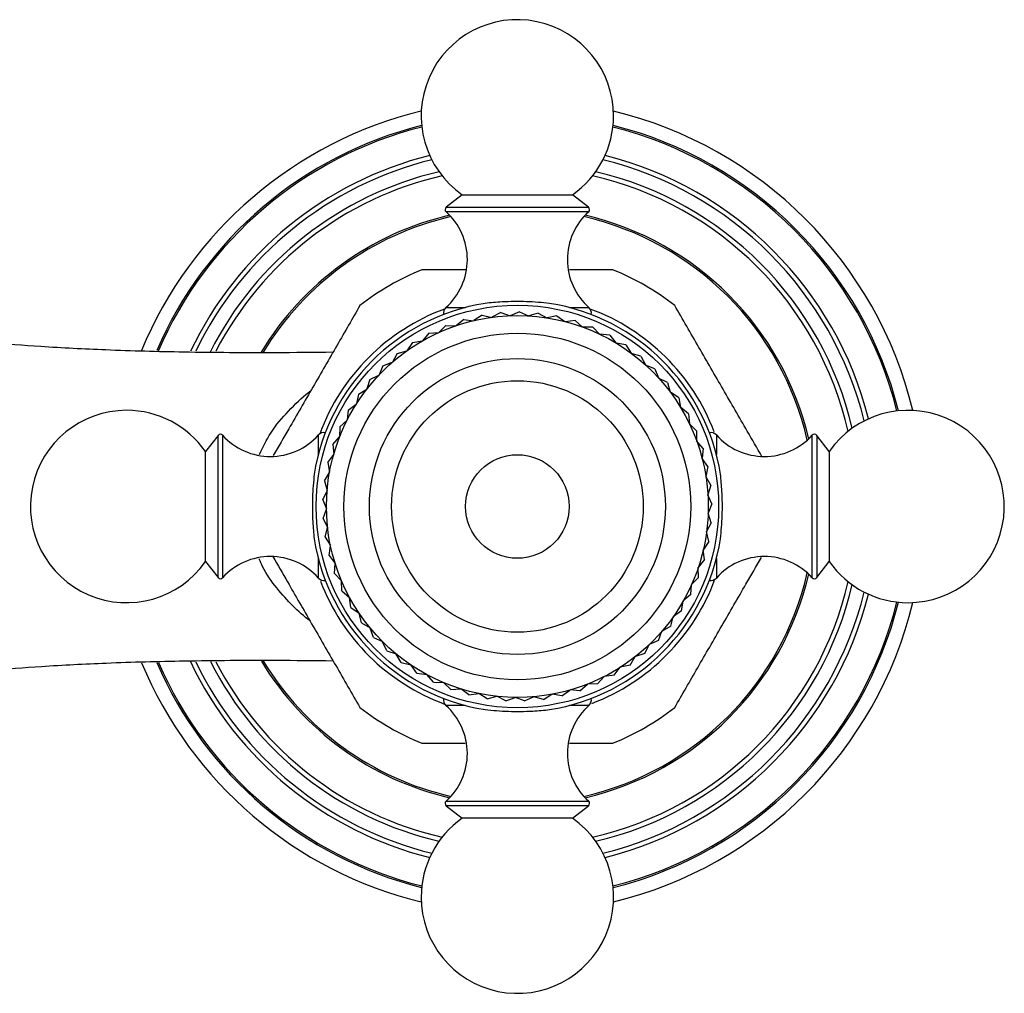
# Model space of a CAD drawing. Units: millimetres. Extents: x 4 to 1496, y 5 to 1495.
# Drawn here: x 722 to 789, y 695 to 761 of the extents above; entities that cross this region are included whole.
import ezdxf

# ---------------------------------------------------------------- set-up
doc = ezdxf.new("R2010")
doc.units = ezdxf.units.MM

msp = doc.modelspace()

# ---------------------------------------------------------------- linework, layer by layer
at = {"color": 7, "linetype": 'Continuous', "lineweight": 25}
for p, q in [((751.981, 749.193), (750.899, 748.344)), ((751.981, 749.193), (759.431, 749.193)), ((760.514, 748.344), (759.431, 749.193)), ((752.194, 744.119), (749.26, 744.119)), ((762.153, 744.119), (759.229, 744.119)), ((750.706, 741.11), (750.706, 741.089)), ((754.58, 741.221), (753.987, 740.904)), ((754.58, 741.221), (755.218, 741.01)), ((755.849, 741.269), (755.229, 741.011)), ((755.849, 741.269), (756.464, 740.997)), ((757.118, 741.193), (756.475, 740.996)), ((757.118, 741.193), (757.704, 740.864)), ((760.706, 741.089), (760.706, 741.11)), ((752.084, 740.761), (751.563, 740.336)), ((752.084, 740.761), (752.75, 740.676)), ((753.32, 741.051), (752.761, 740.679)), ((753.32, 741.051), (753.976, 740.903)), ((758.373, 740.996), (757.714, 740.862)), ((758.373, 740.996), (758.924, 740.612)), ((759.603, 740.679), (758.935, 740.609)), ((759.603, 740.679), (760.115, 740.243)), ((749.722, 739.829), (749.293, 739.312)), ((749.722, 739.829), (750.393, 739.874)), ((750.88, 740.352), (750.403, 739.879)), ((750.88, 740.352), (751.552, 740.332)), ((760.797, 740.244), (760.125, 740.239)), ((760.797, 740.244), (761.265, 739.761)), ((748.62, 739.197), (748.242, 738.641)), ((748.62, 739.197), (749.283, 739.307)), ((761.944, 739.696), (761.274, 739.756)), ((761.944, 739.696), (762.362, 739.17)), ((763.032, 739.04), (762.371, 739.164)), ((747.584, 738.461), (747.262, 737.871)), ((747.584, 738.461), (748.234, 738.634)), ((763.032, 739.04), (763.398, 738.476)), ((764.052, 738.282), (763.406, 738.469)), ((746.624, 737.629), (747.254, 737.864)), ((764.052, 738.282), (764.361, 737.685)), ((746.624, 737.629), (746.36, 737.011)), ((764.994, 737.429), (764.369, 737.678)), ((764.994, 737.429), (765.244, 736.805)), ((745.749, 736.708), (745.545, 736.067)), ((745.749, 736.708), (746.353, 737.003)), ((765.849, 736.489), (765.251, 736.797)), ((765.849, 736.489), (766.038, 735.844)), ((744.966, 735.707), (745.539, 736.059)), ((766.609, 735.471), (766.044, 735.836)), ((744.966, 735.707), (744.826, 735.049)), ((766.609, 735.471), (766.735, 734.811)), ((744.284, 734.635), (744.208, 733.967)), ((744.284, 734.635), (744.82, 735.04)), ((767.268, 734.385), (766.741, 734.802)), ((743.708, 733.502), (744.203, 733.957)), ((767.268, 734.385), (767.33, 733.715)), ((742.737, 733.119), (742.716, 733.119)), ((743.708, 733.502), (743.697, 732.83)), ((767.819, 733.24), (767.334, 733.706)), ((767.819, 733.24), (767.815, 732.567)), ((768.697, 733.119), (768.676, 733.119)), ((735.482, 732.927), (734.633, 731.844)), ((743.245, 732.319), (743.693, 732.82)), ((768.256, 732.047), (767.819, 732.557)), ((776.78, 731.844), (775.931, 732.927)), ((734.633, 724.394), (734.633, 731.844)), ((743.245, 732.319), (743.299, 731.649)), ((768.256, 732.047), (768.188, 731.378)), ((776.78, 731.844), (776.78, 724.394)), ((742.898, 731.096), (743.296, 731.638)), ((768.577, 730.817), (768.191, 731.368)), ((742.898, 731.096), (743.016, 730.435)), ((768.577, 730.817), (768.444, 730.158)), ((742.67, 729.846), (743.014, 730.424)), ((742.67, 729.846), (742.852, 729.199)), ((768.777, 729.562), (768.446, 730.147)), ((742.564, 728.58), (742.851, 729.188)), ((768.777, 729.562), (768.582, 728.919)), ((742.564, 728.58), (742.807, 727.953)), ((768.855, 728.294), (768.582, 728.908)), ((742.581, 727.31), (742.808, 727.943)), ((768.855, 728.294), (768.599, 727.673)), ((742.581, 727.31), (742.884, 726.709)), ((768.811, 727.024), (768.598, 727.662)), ((742.721, 726.047), (742.885, 726.699)), ((768.811, 727.024), (768.495, 726.431)), ((742.721, 726.047), (743.08, 725.478)), ((768.644, 725.765), (768.494, 726.42)), ((742.981, 724.803), (743.082, 725.468)), ((768.356, 724.527), (768.27, 725.194)), ((768.644, 725.765), (768.273, 725.204)), ((742.981, 724.803), (743.394, 724.272)), ((768.356, 724.527), (767.933, 724.005)), ((734.633, 724.394), (735.482, 723.312)), ((743.361, 723.59), (743.397, 724.262)), ((767.95, 723.323), (767.929, 723.995)), ((775.931, 723.312), (776.78, 724.394)), ((743.361, 723.59), (743.822, 723.102)), ((767.95, 723.323), (767.478, 722.844)), ((742.716, 723.119), (742.737, 723.119)), ((743.856, 722.42), (743.827, 723.092)), ((767.43, 722.164), (767.474, 722.834)), ((768.676, 723.119), (768.697, 723.119)), ((743.856, 722.42), (744.362, 721.978)), ((744.461, 721.303), (744.367, 721.969)), ((767.43, 722.164), (766.914, 721.733)), ((744.461, 721.303), (745.008, 720.912)), ((766.801, 721.06), (766.909, 721.723)), ((745.171, 720.249), (745.014, 720.903)), ((766.068, 720.022), (766.239, 720.672)), ((766.801, 721.06), (766.246, 720.681)), ((745.171, 720.249), (745.753, 719.913)), ((745.98, 719.269), (745.76, 719.905)), ((766.068, 720.022), (765.479, 719.698)), ((745.98, 719.269), (746.592, 718.991)), ((765.238, 719.06), (765.472, 719.69)), ((746.88, 718.372), (746.6, 718.983)), ((764.319, 718.182), (764.612, 718.787)), ((765.238, 719.06), (764.62, 718.794)), ((746.88, 718.372), (747.516, 718.153)), ((747.862, 717.566), (747.524, 718.147)), ((763.32, 717.397), (763.67, 717.971)), ((764.319, 718.182), (763.679, 717.978)), ((747.862, 717.566), (748.516, 717.409)), ((748.917, 716.858), (748.525, 717.403)), ((762.249, 716.713), (762.653, 717.25)), ((763.32, 717.397), (762.662, 717.256)), ((748.917, 716.858), (749.583, 716.765)), ((750.036, 716.255), (749.592, 716.76)), ((761.118, 716.134), (761.572, 716.63)), ((762.249, 716.713), (761.582, 716.635)), ((750.036, 716.255), (750.707, 716.227)), ((751.207, 715.763), (750.717, 716.223)), ((759.936, 715.668), (760.436, 716.118)), ((761.118, 716.134), (760.446, 716.122)), ((751.207, 715.763), (751.878, 715.8)), ((752.421, 715.387), (751.889, 715.797)), ((752.421, 715.387), (753.085, 715.489)), ((753.665, 715.129), (753.096, 715.486)), ((753.665, 715.129), (754.316, 715.295)), ((754.928, 714.992), (754.327, 715.293)), ((754.928, 714.992), (755.561, 715.22)), ((756.199, 714.979), (755.571, 715.22)), ((756.199, 714.979), (756.806, 715.266)), ((757.465, 715.087), (756.817, 715.267)), ((757.465, 715.087), (758.042, 715.433)), ((758.714, 715.318), (758.052, 715.434)), ((758.714, 715.318), (759.255, 715.717)), ((759.936, 715.668), (759.266, 715.72)), ((750.706, 715.15), (750.706, 715.129)), ((760.706, 715.129), (760.706, 715.15)), ((749.26, 712.119), (752.184, 712.119)), ((759.218, 712.119), (762.153, 712.119)), ((750.899, 707.895), (751.981, 707.046)), ((759.431, 707.046), (760.514, 707.895)), ((759.431, 707.046), (751.981, 707.046))]:
    msp.add_line(p, q, dxfattribs=at)
at = {"color": 8, "linetype": 'Continuous', "lineweight": 25}
for p, q in [((757.022, 748.038), (750.889, 748.038)), ((750.899, 748.344), (760.514, 748.344)), ((760.524, 748.038), (757.022, 748.038)), ((750.874, 741.566), (752.185, 741.566)), ((759.228, 741.566), (760.539, 741.566)), ((735.482, 723.312), (735.482, 732.927)), ((735.788, 732.937), (735.788, 729.435)), ((742.26, 731.641), (742.26, 732.952)), ((769.153, 732.952), (769.153, 731.641)), ((775.625, 726.804), (775.625, 732.937)), ((775.931, 732.927), (775.931, 723.312)), ((735.788, 729.435), (735.788, 723.302)), ((775.625, 723.302), (775.625, 726.804)), ((742.26, 723.287), (742.26, 724.598)), ((769.153, 724.598), (769.153, 723.287)), ((752.185, 714.673), (750.874, 714.673)), ((760.539, 714.673), (759.228, 714.673)), ((750.889, 708.201), (754.391, 708.201)), ((760.514, 707.895), (750.899, 707.895)), ((754.391, 708.201), (760.524, 708.201))]:
    msp.add_line(p, q, dxfattribs=at)
at = {"color": 7, "linetype": 'Continuous', "lineweight": 25}
for radius in [13.6, 12.9, 11.715, 10, 8.5, 3.5]:
    msp.add_circle((755.706, 728.119), radius, dxfattribs=at)
for centre, radius, start, end in [((755.706, 754.519), 6.5, 0, 235.03493), ((755.706, 728.119), 27.5, 103.65483, 157.45945), ((755.706, 754.519), 6.5, 304.96507, 0), ((755.706, 728.119), 27.5, 13.65483, 76.34517), ((751.022, 748.186), 0.2, 128.10758, 228.01534), ((747.983, 744.808), 4.344, 311.72094, 48.01534), ((763.43, 744.808), 4.344, 131.98466, 228.27906), ((760.39, 748.186), 0.2, 311.98466, 51.89242), ((755.706, 728.119), 17.25, 111.94604, 128.05396), ((755.706, 728.119), 17.25, 51.94604, 68.05396), ((755.706, 728.119), 13.9, 99.02091, 170.97909), ((755.706, 728.119), 13.9, 9.02091, 80.97909), ((755.706, 728.119), 14.225, 110.2256, 159.7744), ((751.206, 741.193), 0.5, 131.72094, 191.50509), ((760.206, 741.193), 0.5, 348.49491, 48.27906), ((755.706, 728.119), 14.225, 20.75144, 69.7744), ((729.306, 728.119), 6.5, 90, 325.03493), ((729.306, 728.119), 6.5, 34.96507, 90), ((782.106, 728.119), 6.5, 270, 145.03493), ((742.633, 732.619), 0.5, 78.49491, 138.27906), ((768.78, 732.619), 0.5, 41.72094, 101.50509), ((735.64, 732.803), 0.2, 41.98466, 141.89242), ((739.017, 735.843), 4.344, 221.98466, 318.27906), ((772.395, 735.843), 4.344, 221.72094, 318.01534), ((775.773, 732.803), 0.2, 38.10758, 138.01534), ((755.706, 728.119), 13.9, 189.02091, 260.97909), ((755.706, 728.119), 13.9, 279.02091, 350.97909), ((739.017, 720.396), 4.344, 41.72094, 138.01534), ((772.395, 720.396), 4.344, 41.98466, 138.27906), ((782.106, 728.119), 6.5, 214.96507, 270), ((735.64, 723.435), 0.2, 218.10758, 318.01534), ((742.633, 723.619), 0.5, 221.72094, 281.50509), ((755.706, 728.119), 14.225, 290.75181, 339.7744), ((768.78, 723.619), 0.5, 258.49491, 318.27906), ((775.773, 723.435), 0.2, 221.98466, 321.89242), ((755.706, 728.119), 14.225, 200.75071, 249.7744), ((755.706, 728.119), 27.5, 283.65483, 346.34517), ((755.706, 728.119), 27.5, 202.59174, 256.34517), ((755.706, 728.119), 17.25, 231.94604, 248.05396), ((751.206, 715.046), 0.5, 168.49491, 228.27906), ((747.983, 711.43), 4.344, 311.98466, 48.27906), ((763.43, 711.43), 4.344, 131.72094, 228.01534), ((760.206, 715.046), 0.5, 311.72094, 11.50509), ((755.706, 728.119), 17.25, 291.94604, 308.05396), ((751.022, 708.053), 0.2, 131.98466, 231.89242), ((760.39, 708.053), 0.2, 308.10758, 48.01534), ((755.706, 701.719), 6.5, 124.96507, 180), ((755.706, 701.719), 6.5, 180, 55.03493)]:
    msp.add_arc(centre, radius, start, end, dxfattribs=at)
at = {"color": 8, "linetype": 'Continuous', "lineweight": 25}
for radius, start, end in [(26.55, 104.09871, 156.62237), (26.445, 104.13034, 156.61272), (26.445, 14.13034, 75.86966), (26.55, 14.09871, 75.90129), (24.449, 104.0181, 154.56098), (24.449, 14.0181, 75.9819), (24.136, 103.86357, 154.22786), (24.136, 13.86357, 76.13643), (23.233, 103.16131, 153.31313), (22.914, 102.80673, 152.74081), (22.914, 12.80673, 77.19327), (23.233, 13.16131, 76.83869), (20.207, 103.08691, 148.94996), (20.207, 13.08691, 76.91309), (20.097, 102.90766, 148.74351), (20.097, 12.90766, 77.09234), (20.097, 282.90766, 347.09234), (20.207, 283.08691, 346.91309), (22.914, 282.80673, 347.19327), (23.233, 283.16131, 346.83869), (24.136, 283.86357, 346.13643), (24.449, 284.0181, 345.9819), (26.445, 284.13034, 345.86966), (26.55, 284.09871, 345.90129), (26.55, 203.39614, 255.90129), (26.445, 203.48085, 255.86966), (24.449, 205.38685, 255.9819), (24.136, 205.79167, 256.13643), (23.233, 206.79173, 256.83869), (22.914, 207.24367, 257.19327), (20.207, 211.18209, 256.91309), (20.097, 211.21245, 257.09234)]:
    msp.add_arc((755.706, 728.119), radius, start, end, dxfattribs=at)
at = {"color": 7, "linetype": 'Continuous', "lineweight": 25}
for points, knots in [([(743.247, 738.539), (741.946, 738.527), (738.589, 738.497), (733.466, 738.525), (728.186, 738.666), (723.797, 738.892), (720.293, 739.154), (717.449, 739.422), (714.767, 739.721), (711.756, 740.109), (708.133, 740.631), (703.896, 741.281), (699.037, 742.028), (693.536, 742.783), (687.353, 743.452), (682.995, 743.56), (680.706, 743.617)], [0, 0, 0, 0, 0.061852, 0.159666, 0.243392, 0.313163, 0.369034, 0.411012, 0.449497, 0.498046, 0.556746, 0.625556, 0.70434, 0.792913, 0.891252, 1, 1, 1, 1]), ([(757.886, 741.847), (757.37, 741.894), (756.339, 741.987), (754.786, 741.967), (753.902, 741.883), (753.527, 741.847)], [0, 0, 0, 0, 0.365023, 0.730378, 1, 1, 1, 1]), ([(745.073, 741.703), (744.561, 740.815), (743.525, 739.021), (741.895, 736.196), (740.432, 733.664), (739.563, 732.158), (739.217, 731.559)], [0, 0, 0, 0, 0.269313, 0.544019, 0.81877, 1, 1, 1, 1]), ([(772.225, 731.509), (771.897, 732.076), (771.046, 733.55), (769.606, 736.045), (767.943, 738.924), (766.88, 740.767), (766.339, 741.703)], [0, 0, 0, 0, 0.1708964, 0.4442613, 0.7176702, 1, 1, 1, 1]), ([(741.978, 730.299), (741.932, 729.783), (741.839, 728.752), (741.859, 727.199), (741.943, 726.315), (741.978, 725.94)], [0, 0, 0, 0, 0.365023, 0.730378, 1, 1, 1, 1]), ([(769.434, 725.94), (769.481, 726.455), (769.574, 727.487), (769.554, 729.039), (769.47, 729.923), (769.434, 730.299)], [0, 0, 0, 0, 0.365023, 0.730378, 1, 1, 1, 1]), ([(739.188, 724.73), (739.516, 724.163), (740.367, 722.689), (741.807, 720.194), (743.469, 717.315), (744.533, 715.472), (745.073, 714.536)], [0, 0, 0, 0, 0.170896, 0.444261, 0.71767, 1, 1, 1, 1]), ([(766.339, 714.536), (766.852, 715.424), (767.888, 717.218), (769.518, 720.042), (770.98, 722.575), (771.85, 724.081), (772.196, 724.68)], [0, 0, 0, 0, 0.269313, 0.544019, 0.81877, 1, 1, 1, 1]), ([(699.027, 714.25), (699.939, 714.379), (702.613, 714.758), (706.757, 715.412), (711.192, 716.058), (714.666, 716.508), (717.526, 716.823), (720.353, 717.088), (723.845, 717.347), (728.23, 717.573), (733.51, 717.713), (738.617, 717.742), (741.96, 717.712), (743.247, 717.7)], [0, 0, 0, 0, 0.062495, 0.183289, 0.284349, 0.365732, 0.419979, 0.47878, 0.557453, 0.65603, 0.774603, 0.913281, 1, 1, 1, 1]), ([(753.527, 714.391), (754.042, 714.345), (755.074, 714.252), (756.627, 714.272), (757.511, 714.356), (757.886, 714.391)], [0, 0, 0, 0, 0.365023, 0.730378, 1, 1, 1, 1])]:
    msp.add_open_spline(points, degree=3, knots=knots, dxfattribs=at)
at = {"color": 8, "linetype": 'Continuous', "lineweight": 25}
for points, knots in [([(738.292, 731.64), (738.527, 732.137), (739.057, 733.261), (740.248, 734.592), (741.184, 735.525), (741.694, 735.902), (741.747, 735.941)], [0, 0, 0, 0, 0.2702895, 0.6108394, 0.9599043, 1, 1, 1, 1]), ([(741.696, 720.386), (741.302, 720.708), (740.522, 721.345), (739.443, 722.603), (738.644, 723.661), (738.339, 724.408), (738.266, 724.586)], [0, 0, 0, 0, 0.304459, 0.60136, 0.904769, 1, 1, 1, 1])]:
    msp.add_open_spline(points, degree=3, knots=knots, dxfattribs=at)

doc.saveas('drawing.dxf')
